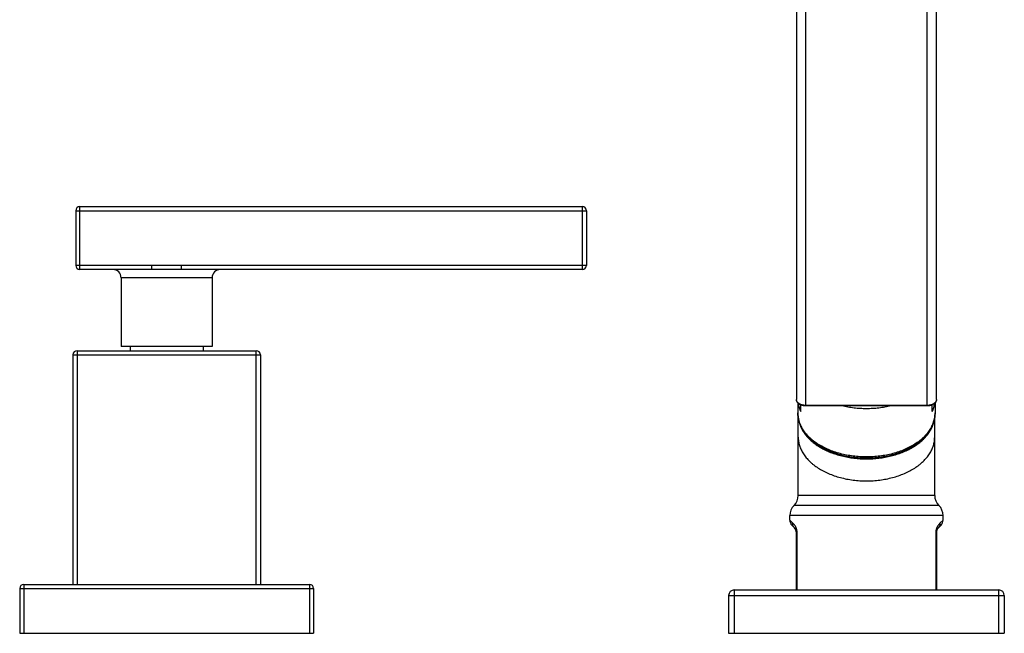
# Model space of a CAD drawing. Units: inches. Extents: x -0.1 to 21.9, y 3.7 to 14.9.
# Drawn here: x 14.9 to 21.9, y 3.7 to 8 of the extents above; entities that cross this region are included whole.
import ezdxf

# ---------------------------------------------------------------- set-up
doc = ezdxf.new("R2010")
doc.units = ezdxf.units.IN
doc.header["$LTSCALE"] = 1.21
doc.header["$MEASUREMENT"] = 0
doc.layers.get('0').update_dxf_attribs({"linetype": 'CONTINUOUS'})

msp = doc.modelspace()

# ---------------------------------------------------------------- linework, layer by layer
at = {"color": 7, "linetype": 'CONTINUOUS'}
for p, q in [((20.4452, 12.3828), (20.4452, 5.3275)), ((21.4452, 5.3275), (21.4452, 12.3828)), ((15.3252, 6.7065), (18.9152, 6.7065)), ((15.2952, 6.6765), (15.2952, 6.2865)), ((18.9452, 6.6765), (18.9452, 6.2865)), ((15.8388, 6.2565), (15.3252, 6.2565)), ((15.6202, 6.1965), (15.6202, 5.7065)), ((18.9152, 6.2565), (16.0516, 6.2565)), ((16.2702, 6.1965), (16.2702, 5.7065)), ((16.2702, 5.7065), (15.6202, 5.7065)), ((15.6837, 5.7065), (15.6837, 5.6765)), ((16.2067, 5.7065), (16.2067, 5.6765)), ((15.2752, 5.6465), (15.2752, 4.0065)), ((15.3052, 5.6765), (16.5852, 5.6765)), ((16.6152, 5.6465), (16.6152, 4.0065)), ((20.4552, 5.3032), (20.4552, 5.2318)), ((20.4752, 5.2423), (20.4752, 5.2892)), ((21.3802, 5.2822), (20.5102, 5.2822)), ((21.4152, 5.2423), (21.4152, 5.2892)), ((21.4352, 5.3032), (21.4352, 5.2318)), ((20.4577, 4.6415), (20.4577, 5.2008)), ((21.4327, 4.6415), (21.4327, 5.2008)), ((21.4327, 4.6415), (20.4577, 4.6415)), ((20.3977, 4.4647), (20.3977, 4.4986)), ((21.4927, 4.4647), (21.4927, 4.4986)), ((20.4305, 4.4111), (20.4123, 4.4293)), ((20.4452, 3.9665), (20.4452, 4.3757)), ((21.4452, 4.3757), (21.4452, 3.9665)), ((21.478, 4.4293), (21.4598, 4.4111)), ((14.8952, 3.9765), (14.8952, 3.6565)), ((14.9252, 4.0065), (16.9652, 4.0065)), ((16.9952, 3.9765), (16.9952, 3.6565)), ((20.0002, 3.9665), (21.8902, 3.9665)), ((19.9602, 3.9265), (19.9602, 3.6565)), ((21.9302, 3.9265), (21.9302, 3.6565)), ((14.8952, 3.6565), (16.9952, 3.6565)), ((19.9602, 3.6565), (21.9302, 3.6565))]:
    msp.add_line(p, q, dxfattribs=at)
at = {"color": 9, "linetype": 'CONTINUOUS'}
for p, q in [((20.5102, 11.7959), (20.5102, 5.2822)), ((21.3802, 5.2822), (21.3802, 11.7959)), ((15.3252, 6.2565), (15.3252, 6.7065)), ((18.9152, 6.7065), (18.9152, 6.2565)), ((15.2952, 6.6765), (18.9452, 6.6765)), ((15.8388, 6.2865), (15.2952, 6.2865)), ((15.8388, 6.2565), (15.8388, 6.2865)), ((18.9452, 6.2865), (16.0516, 6.2865)), ((16.0516, 6.2565), (16.0516, 6.2865)), ((16.2702, 6.1965), (15.6202, 6.1965)), ((15.2752, 5.6465), (16.6152, 5.6465)), ((15.3052, 5.6765), (15.3052, 4.0065)), ((16.5852, 4.0065), (16.5852, 5.6765)), ((21.3802, 5.2857), (20.5102, 5.2857)), ((21.4627, 4.57), (20.4277, 4.57)), ((21.4927, 4.4986), (20.3977, 4.4986)), ((20.4177, 4.4465), (20.3977, 4.4647)), ((21.4927, 4.4647), (21.4727, 4.4465)), ((20.4452, 4.3757), (20.45, 4.3757)), ((20.45, 3.9665), (20.45, 4.3757)), ((21.4452, 4.3757), (21.4404, 4.3757)), ((21.4404, 4.3757), (21.4404, 3.9665)), ((14.8952, 3.9765), (16.9952, 3.9765)), ((14.9252, 4.0065), (14.9252, 3.6565)), ((16.9652, 4.0065), (16.9652, 3.6565)), ((20.0002, 3.9665), (20.0002, 3.6565)), ((21.8902, 3.6565), (21.8902, 3.9665)), ((19.9602, 3.9265), (21.9302, 3.9265))]:
    msp.add_line(p, q, dxfattribs=at)
at = {"color": 7, "linetype": 'CONTINUOUS'}
for centre, radius, start, end in [((15.3252, 6.6765), 0.03, 90, 180), ((18.9152, 6.6765), 0.03, 0, 90), ((15.3252, 6.2865), 0.03, 180, 270), ((18.9152, 6.2865), 0.03, 270, 360), ((15.5602, 6.1965), 0.06, 0, 90), ((16.3302, 6.1965), 0.06, 90, 180), ((15.3052, 5.6465), 0.03, 90, 180), ((16.5852, 5.6465), 0.03, 0, 90), ((20.3577, 4.6415), 0.1, 314.427, 360), ((21.5327, 4.6415), 0.1, 180, 225.573), ((20.4977, 4.4986), 0.1, 134.427, 180), ((21.3927, 4.4986), 0.1, 0, 45.573), ((20.4477, 4.4647), 0.05, 179.99992, 224.99989), ((21.4427, 4.4647), 0.05, 315.00011, 0.00008), ((20.3952, 4.3757), 0.05, 0, 45), ((21.4952, 4.3757), 0.05, 135, 180), ((14.9252, 3.9765), 0.03, 90, 180), ((16.9652, 3.9765), 0.03, 0, 90), ((20.0002, 3.9265), 0.04, 90, 180), ((21.8902, 3.9265), 0.04, 0, 90)]:
    msp.add_arc(centre, radius, start, end, dxfattribs=at)
at = {"color": 9, "linetype": 'CONTINUOUS'}
for points, knots in [([(16.0516, 6.2865), (16.0427, 6.2865), (16.0294, 6.2863), (16.0117, 6.286), (15.9984, 6.2858), (15.9851, 6.2855), (15.9674, 6.2853), (15.9452, 6.2851), (15.923, 6.2853), (15.9053, 6.2855), (15.8875, 6.2858), (15.8654, 6.2863), (15.8476, 6.2865), (15.8388, 6.2865)], [0, 0, 0, 0, 0.124996, 0.187497, 0.25, 0.312502, 0.375003, 0.5, 0.624997, 0.687498, 0.75, 0.875004, 1, 1, 1, 1]), ([(16.0516, 6.2565), (16.0428, 6.2565), (16.0295, 6.2564), (16.0118, 6.2561), (15.9985, 6.256), (15.9851, 6.2558), (15.9674, 6.2557), (15.9452, 6.2556), (15.923, 6.2557), (15.9052, 6.2558), (15.8919, 6.256), (15.8786, 6.2561), (15.8609, 6.2564), (15.8476, 6.2565), (15.8388, 6.2565)], [0, 0, 0, 0, 0.124772, 0.187232, 0.249733, 0.312268, 0.37483, 0.5, 0.62517, 0.687732, 0.750267, 0.812768, 0.875228, 1, 1, 1, 1]), ([(20.5102, 5.2857), (20.506, 5.2857), (20.4996, 5.2861), (20.4913, 5.2875), (20.4853, 5.2888), (20.4796, 5.2906), (20.4741, 5.2927), (20.469, 5.2951), (20.4642, 5.2979), (20.46, 5.3009), (20.4561, 5.3042), (20.4528, 5.3077), (20.4501, 5.3114), (20.4479, 5.3153), (20.4464, 5.3193), (20.4454, 5.3234), (20.4452, 5.3262), (20.4452, 5.3275)], [0, 0, 0, 0, 0.149804, 0.223693, 0.29635, 0.367406, 0.436533, 0.503451, 0.56794, 0.629856, 0.68914, 0.745832, 0.800086, 0.852177, 0.902503, 0.951577, 1, 1, 1, 1]), ([(21.1196, 5.2822), (21.1056, 5.2787), (21.0771, 5.2727), (21.0338, 5.2663), (20.9897, 5.2624), (20.9452, 5.2611), (20.9007, 5.2624), (20.8566, 5.2663), (20.8132, 5.2727), (20.7848, 5.2787), (20.7708, 5.2822)], [0, 0, 0, 0, 0.122897, 0.247585, 0.373486, 0.5, 0.626514, 0.752415, 0.877103, 1, 1, 1, 1]), ([(21.4452, 5.3275), (21.4452, 5.3262), (21.445, 5.3234), (21.444, 5.3193), (21.4425, 5.3153), (21.4403, 5.3114), (21.4375, 5.3077), (21.4342, 5.3042), (21.4304, 5.3009), (21.4261, 5.2979), (21.4214, 5.2951), (21.4163, 5.2927), (21.4108, 5.2906), (21.405, 5.2888), (21.399, 5.2875), (21.3908, 5.2861), (21.3844, 5.2857), (21.3802, 5.2857)], [0, 0, 0, 0, 0.048423, 0.097497, 0.147823, 0.199914, 0.254168, 0.31086, 0.370144, 0.43206, 0.496549, 0.563467, 0.632594, 0.70365, 0.776307, 0.850196, 1, 1, 1, 1]), ([(21.4352, 5.2318), (21.4352, 5.2266), (21.4348, 5.2163), (21.433, 5.2008), (21.4301, 5.1855), (21.4259, 5.1702), (21.4207, 5.1551), (21.4142, 5.1402), (21.4067, 5.1255), (21.398, 5.111), (21.3882, 5.0969), (21.3774, 5.0831), (21.3655, 5.0696), (21.3526, 5.0566), (21.3388, 5.0439), (21.3188, 5.0275), (21.2915, 5.0083), (21.2559, 4.9876), (21.2172, 4.9692), (21.176, 4.9534), (21.1325, 4.9402), (21.0873, 4.9298), (21.0407, 4.9223), (20.9932, 4.9178), (20.9452, 4.9163), (20.8972, 4.9178), (20.8497, 4.9223), (20.8031, 4.9298), (20.7579, 4.9402), (20.7144, 4.9534), (20.6732, 4.9692), (20.6345, 4.9876), (20.5988, 5.0083), (20.5716, 5.0275), (20.5516, 5.0439), (20.5378, 5.0566), (20.5249, 5.0696), (20.513, 5.0831), (20.5022, 5.0969), (20.4924, 5.111), (20.4837, 5.1255), (20.4762, 5.1402), (20.4697, 5.1551), (20.4644, 5.1702), (20.4603, 5.1855), (20.4574, 5.2008), (20.4556, 5.2163), (20.4552, 5.2266), (20.4552, 5.2318)], [0, 0, 0, 0, 0.01209, 0.024223, 0.036436, 0.04877, 0.06126, 0.073942, 0.086844, 0.099994, 0.113415, 0.127126, 0.141143, 0.155476, 0.170133, 0.185119, 0.216069, 0.248305, 0.281754, 0.316309, 0.351827, 0.388146, 0.425081, 0.462435, 0.5, 0.537565, 0.574919, 0.611854, 0.648173, 0.683691, 0.718246, 0.751695, 0.783931, 0.814881, 0.829867, 0.844524, 0.858857, 0.872874, 0.886585, 0.900006, 0.913156, 0.926058, 0.93874, 0.95123, 0.963564, 0.975777, 0.98791, 1, 1, 1, 1]), ([(20.4577, 5.0593), (20.4577, 5.0541), (20.4581, 5.0439), (20.4599, 5.0285), (20.4628, 5.0132), (20.4669, 4.998), (20.4722, 4.983), (20.4786, 4.9681), (20.4861, 4.9535), (20.4947, 4.9392), (20.5044, 4.9251), (20.5152, 4.9113), (20.527, 4.898), (20.5398, 4.885), (20.5536, 4.8724), (20.5735, 4.856), (20.6006, 4.8369), (20.6361, 4.8163), (20.6746, 4.798), (20.7156, 4.7823), (20.7588, 4.7692), (20.8038, 4.7588), (20.8502, 4.7514), (20.8975, 4.7469), (20.9452, 4.7454), (20.9929, 4.7469), (21.0402, 4.7514), (21.0865, 4.7588), (21.1316, 4.7692), (21.1748, 4.7823), (21.2158, 4.798), (21.2543, 4.8163), (21.2898, 4.8369), (21.3169, 4.856), (21.3368, 4.8724), (21.3505, 4.885), (21.3634, 4.898), (21.3752, 4.9113), (21.386, 4.9251), (21.3957, 4.9392), (21.4043, 4.9535), (21.4118, 4.9681), (21.4182, 4.983), (21.4235, 4.998), (21.4276, 5.0132), (21.4305, 5.0285), (21.4323, 5.0439), (21.4327, 5.0541), (21.4327, 5.0593)], [0, 0, 0, 0, 0.01209, 0.024223, 0.036436, 0.04877, 0.06126, 0.073942, 0.086844, 0.099994, 0.113415, 0.127126, 0.141143, 0.155476, 0.170133, 0.185119, 0.216069, 0.248305, 0.281754, 0.316309, 0.351827, 0.388146, 0.425081, 0.462435, 0.5, 0.537565, 0.574919, 0.611854, 0.648173, 0.683691, 0.718246, 0.751695, 0.783931, 0.814881, 0.829867, 0.844524, 0.858857, 0.872874, 0.886585, 0.900006, 0.913156, 0.926058, 0.93874, 0.95123, 0.963564, 0.975777, 0.98791, 1, 1, 1, 1]), ([(20.4305, 4.4111), (20.4294, 4.4122), (20.4273, 4.4146), (20.4245, 4.4185), (20.4222, 4.4227), (20.4203, 4.4272), (20.4189, 4.4318), (20.418, 4.4366), (20.4175, 4.4415), (20.4176, 4.4448), (20.4177, 4.4465)], [0, 0, 0, 0, 0.123177, 0.246562, 0.370328, 0.494658, 0.619694, 0.745549, 0.87231, 1, 1, 1, 1]), ([(20.45, 4.3757), (20.45, 4.3783), (20.4498, 4.3822), (20.4493, 4.3872), (20.4487, 4.3909), (20.448, 4.3944), (20.4473, 4.3979), (20.4464, 4.4011), (20.4454, 4.4042), (20.4444, 4.4072), (20.443, 4.4109), (20.4411, 4.4152), (20.4387, 4.4199), (20.4356, 4.4253), (20.4316, 4.4313), (20.4256, 4.4388), (20.4208, 4.4436), (20.4177, 4.4465)], [0, 0, 0, 0, 0.09679, 0.144259, 0.190681, 0.235823, 0.279565, 0.321804, 0.362507, 0.401705, 0.439419, 0.510558, 0.576471, 0.63763, 0.747443, 0.843101, 1, 1, 1, 1]), ([(21.4727, 4.4465), (21.4696, 4.4436), (21.4648, 4.4388), (21.4588, 4.4313), (21.4548, 4.4253), (21.4517, 4.4199), (21.4493, 4.4152), (21.447, 4.4099), (21.4453, 4.4052), (21.444, 4.4011), (21.4431, 4.3979), (21.4423, 4.3944), (21.4417, 4.3909), (21.4411, 4.3872), (21.4407, 4.3835), (21.4405, 4.3796), (21.4404, 4.377), (21.4404, 4.3757)], [0, 0, 0, 0, 0.156897, 0.252551, 0.362368, 0.423528, 0.489432, 0.560574, 0.637478, 0.678179, 0.720415, 0.764159, 0.809303, 0.85572, 0.903187, 0.9514, 1, 1, 1, 1]), ([(21.4598, 4.4111), (21.461, 4.4122), (21.4631, 4.4146), (21.4659, 4.4185), (21.4682, 4.4227), (21.4701, 4.4272), (21.4715, 4.4318), (21.4724, 4.4366), (21.4728, 4.4415), (21.4728, 4.4448), (21.4727, 4.4465)], [0, 0, 0, 0, 0.123177, 0.246562, 0.370328, 0.494658, 0.619695, 0.745549, 0.87231, 1, 1, 1, 1])]:
    msp.add_open_spline(points, degree=3, knots=knots, dxfattribs=at)
at = {"color": 7, "linetype": 'CONTINUOUS'}
for points, knots in [([(20.5102, 5.2822), (20.5061, 5.2822), (20.4999, 5.2826), (20.4918, 5.2839), (20.486, 5.2853), (20.4803, 5.2871), (20.4732, 5.2899), (20.4666, 5.2934), (20.4607, 5.2977), (20.4568, 5.3012), (20.454, 5.3044), (20.4519, 5.3071), (20.4501, 5.3099), (20.4482, 5.3135), (20.4468, 5.3173), (20.4459, 5.3204), (20.4454, 5.3235), (20.4452, 5.3259), (20.4452, 5.3275)], [0, 0, 0, 0, 0.14149, 0.211438, 0.280422, 0.348178, 0.414496, 0.542166, 0.603551, 0.66334, 0.721682, 0.750388, 0.778814, 0.834933, 0.890329, 0.917857, 0.945295, 1, 1, 1, 1]), ([(20.4575, 5.3005), (20.4583, 5.2956), (20.4602, 5.2857), (20.4641, 5.271), (20.469, 5.2565), (20.473, 5.247), (20.4752, 5.2423)], [0, 0, 0, 0, 0.245882, 0.494062, 0.745227, 1, 1, 1, 1]), ([(21.4452, 5.3275), (21.4452, 5.3259), (21.445, 5.3235), (21.4444, 5.3204), (21.4436, 5.3173), (21.4422, 5.3135), (21.4403, 5.3099), (21.4384, 5.3071), (21.4364, 5.3044), (21.4335, 5.3012), (21.4296, 5.2977), (21.4238, 5.2934), (21.4172, 5.2899), (21.4101, 5.2871), (21.4044, 5.2853), (21.3986, 5.2839), (21.3905, 5.2826), (21.3843, 5.2822), (21.3802, 5.2822)], [0, 0, 0, 0, 0.054704, 0.082143, 0.109671, 0.165067, 0.221186, 0.249613, 0.278318, 0.336661, 0.39645, 0.457835, 0.585506, 0.651823, 0.719579, 0.788563, 0.858511, 1, 1, 1, 1]), ([(21.4152, 5.2423), (21.4174, 5.247), (21.4213, 5.2565), (21.4263, 5.271), (21.4302, 5.2857), (21.4321, 5.2956), (21.4328, 5.3005)], [0, 0, 0, 0, 0.254773, 0.505938, 0.754118, 1, 1, 1, 1]), ([(20.4552, 5.2318), (20.4552, 5.2264), (20.4556, 5.2155), (20.4574, 5.1994), (20.4605, 5.1833), (20.4648, 5.1674), (20.4702, 5.1517), (20.4768, 5.1362), (20.4846, 5.121), (20.4935, 5.1061), (20.5034, 5.0915), (20.5182, 5.0725), (20.535, 5.0544), (20.5534, 5.0375), (20.5683, 5.0251), (20.5841, 5.0133), (20.6007, 5.002), (20.6182, 4.9912), (20.6426, 4.9776), (20.675, 4.9621), (20.7161, 4.9462), (20.7593, 4.933), (20.8042, 4.9227), (20.8505, 4.9152), (20.8976, 4.9107), (20.9452, 4.9092), (20.9928, 4.9107), (21.0399, 4.9152), (21.0862, 4.9227), (21.1311, 4.933), (21.1743, 4.9462), (21.2154, 4.9621), (21.2477, 4.9776), (21.2722, 4.9912), (21.2896, 5.002), (21.3063, 5.0133), (21.322, 5.0251), (21.3369, 5.0375), (21.3554, 5.0544), (21.3722, 5.0725), (21.387, 5.0915), (21.3969, 5.1061), (21.4058, 5.121), (21.4135, 5.1362), (21.4202, 5.1517), (21.4256, 5.1674), (21.4299, 5.1833), (21.4329, 5.1994), (21.4348, 5.2155), (21.4352, 5.2264), (21.4352, 5.2318)], [0, 0, 0, 0, 0.012567, 0.025166, 0.037829, 0.050588, 0.063472, 0.07651, 0.089727, 0.103149, 0.116796, 0.130688, 0.159253, 0.17396, 0.188956, 0.204243, 0.219823, 0.235693, 0.251847, 0.28497, 0.319109, 0.354145, 0.389927, 0.426289, 0.463045, 0.5, 0.536956, 0.573711, 0.610073, 0.645856, 0.680891, 0.715031, 0.748153, 0.764308, 0.780177, 0.795757, 0.811045, 0.82604, 0.840747, 0.869312, 0.883204, 0.896851, 0.910273, 0.92349, 0.936528, 0.949412, 0.962171, 0.974834, 0.987433, 1, 1, 1, 1]), ([(20.46, 5.1861), (20.4607, 5.1813), (20.4625, 5.1717), (20.4662, 5.1574), (20.471, 5.1433), (20.4767, 5.1293), (20.4835, 5.1156), (20.4939, 5.0973), (20.5093, 5.0751), (20.5314, 5.0499), (20.557, 5.0261), (20.5859, 5.004), (20.6177, 4.9837), (20.6524, 4.9654), (20.6895, 4.9492), (20.7287, 4.9352), (20.7698, 4.9236), (20.8123, 4.9145), (20.856, 4.9079), (20.9004, 4.904), (20.9452, 4.9027), (20.99, 4.904), (21.0344, 4.9079), (21.0781, 4.9145), (21.1206, 4.9236), (21.1617, 4.9352), (21.2009, 4.9492), (21.238, 4.9654), (21.2726, 4.9837), (21.3045, 5.004), (21.3334, 5.0262), (21.3589, 5.0499), (21.381, 5.0751), (21.3965, 5.0973), (21.4069, 5.1156), (21.4137, 5.1294), (21.4194, 5.1433), (21.4241, 5.1574), (21.4279, 5.1717), (21.4297, 5.1813), (21.4304, 5.1861)], [0, 0, 0, 0, 0.01203, 0.024169, 0.036448, 0.048897, 0.061543, 0.074411, 0.10088, 0.128449, 0.1572, 0.187165, 0.218338, 0.250672, 0.284089, 0.318481, 0.353721, 0.389661, 0.426137, 0.462977, 0.500001, 0.537025, 0.573865, 0.610342, 0.646281, 0.681521, 0.715913, 0.749329, 0.781663, 0.812836, 0.842801, 0.871551, 0.89912, 0.925589, 0.938457, 0.951103, 0.963552, 0.975831, 0.98797, 1, 1, 1, 1])]:
    msp.add_open_spline(points, degree=3, knots=knots, dxfattribs=at)

doc.saveas('drawing.dxf')
